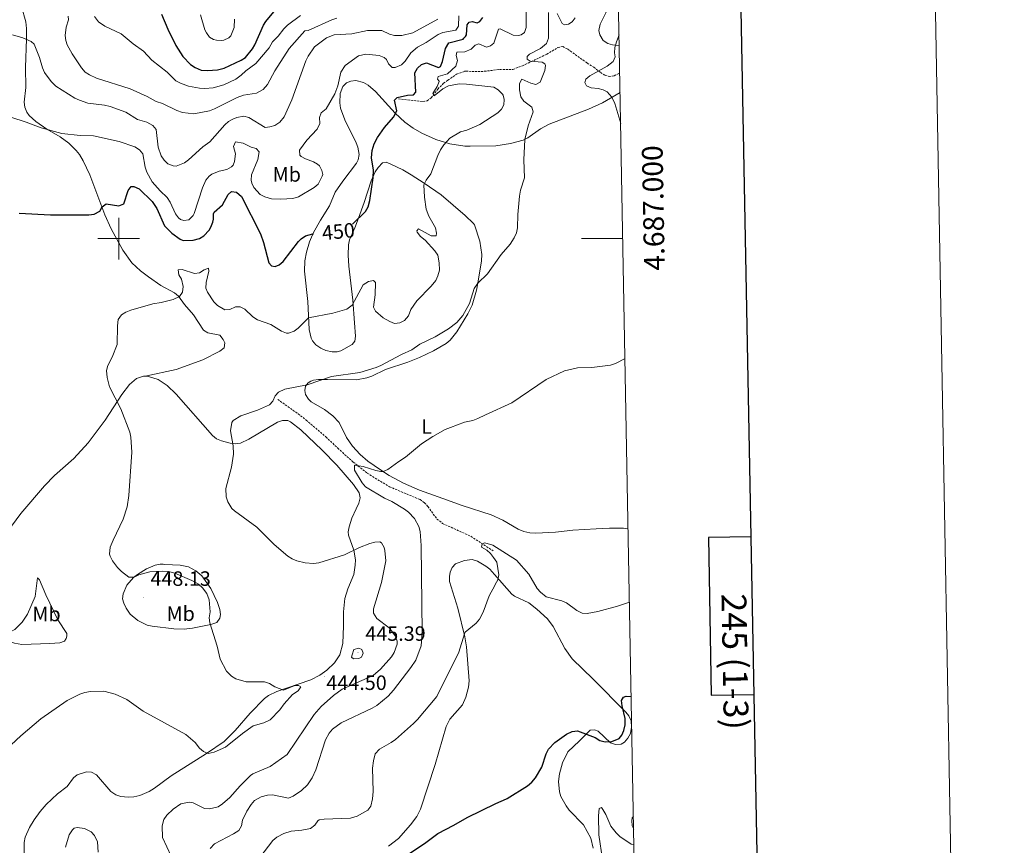
# Model space of a CAD drawing. Units: metres. Extents: x 624420 to 628928, y 4685192 to 4688242.
# Drawn here: x 628452 to 628928, y 4686707 to 4687106 of the extents above; entities that cross this region are included whole.
import ezdxf
from ezdxf.enums import TextEntityAlignment as Align

# ---------------------------------------------------------------- set-up
doc = ezdxf.new("R2010")
doc.units = ezdxf.units.M
doc.header["$MEASUREMENT"] = 0
doc.linetypes.add('TRAZOSX2', pattern=[1.5, 1, -0.5])
for name, color, linetype, lineweight in [('Carátula', 7, 'Continuous', 5), ('Level 11', 142, 'TRAZOSX2', 13), ('Level 36', 19, 'Continuous', 0), ('Level 37', 92, 'Continuous', 0), ('Level 4', 36, 'Continuous', 30), ('Level 41', 39, 'Continuous', 0), ('Level 5', 36, 'Continuous', 0), ('Level 61', 19, 'Continuous', 0), ('Level 63', 7, 'Continuous', 0), ('Level 7', 19, 'Continuous', 0)]:
    doc.layers.add(name, color=color, linetype=linetype, lineweight=lineweight)
doc.styles.add('Arial', font='ARIAL.TTF', dxfattribs={"height": 0.2})

# ---------------------------------------------------------------- blocks, each defined once
blk = doc.blocks.new('5PATER')
at = {"layer": 'Carátula', "linetype": 'Continuous', "lineweight": 5}
h = blk.add_hatch(color=250, dxfattribs=at)
edge = h.paths.add_edge_path()
edge.add_ellipse((0, 0), major_axis=(-1.33, -1.34), ratio=0.999422, start_angle=0, end_angle=360)

msp = doc.modelspace()

# ---------------------------------------------------------------- linework, layer by layer
at = {"layer": 'Level 11', "color": 142, "linetype": 'TRAZOSX2', "lineweight": 13}
for points in [[(628667.64, 4687080.89, 443.41), (628675.09, 4687080.69, 442.71), (628683.96, 4687081.71, 441.52), (628690.36, 4687081.77, 440.89), (628695.04, 4687083.48, 440.47), (628706.73, 4687089.1, 439.28), (628712.05, 4687092.31, 438.75), (628714.5, 4687092.8, 438.54), (628716.86, 4687091.56, 438.27), (628726.3, 4687084.8, 435.96), (628729.45, 4687082.85, 435.53), (628732.74, 4687080.29, 435.16), (628734.93, 4687078.88, 434.86), (628736.87, 4687078.29, 434.62), (628739.26, 4687078.72, 434.45), (628741.64, 4687079.76, 434.28), (628742.02, 4687079.95, 434.25)], [(628635.07, 4687067.56, 449.18), (628646.86, 4687066.22, 446.84), (628649.06, 4687066.6, 446.31), (628650.89, 4687068, 445.69), (628654.15, 4687072.24, 444.39), (628656.93, 4687075.08, 443.55), (628658.98, 4687076.54, 443.3), (628663.2, 4687079.41, 443.52), (628667.05, 4687080.87, 443.48), (628667.64, 4687080.89, 443.41)], [(628576.79, 4686922.35, 438.53), (628586.62, 4686915.36, 436.75), (628590.59, 4686912.38, 436.29), (628600.07, 4686904.22, 436.19), (628605.8, 4686898.82, 435.58), (628613.19, 4686892.09, 435.36), (628620.04, 4686886.7, 434.9), (628630.78, 4686880.13, 434.23), (628645.57, 4686873.93, 433.46), (628647.6, 4686872.47, 433.26), (628649.31, 4686870.59, 432.98), (628653.71, 4686864.56, 432.08), (628656.43, 4686862.4, 431.62), (628670.12, 4686856.21, 430.18), (628680.86, 4686849.15, 429.89)]]:
    msp.add_polyline3d(points, dxfattribs=at)
at = {"layer": 'Level 36', "color": 92, "linetype": 'Continuous', "lineweight": 0}
msp.add_line((628679.27, 4686840.27, 430.37), (628681.5, 4686837.8, 430.17), dxfattribs=at)
for points in [[(628741.19, 4687124.83, 435.82), (628740.61, 4687123.78, 435.82), (628736.89, 4687115.22, 436.15), (628735.22, 4687109.17, 436.47), (628732.48, 4687103.66, 436.36), (628731.88, 4687100.52, 436.36), (628732.43, 4687098.49, 436.25), (628733.93, 4687095.68, 436.15), (628736.19, 4687094.28, 435.86), (628738.56, 4687093.58, 435.41), (628741.77, 4687093.37, 434.9)], [(628512.72, 4686933.53, 443.32), (628527.78, 4686936.78, 443.05), (628540.68, 4686941.44, 443.31), (628548.91, 4686945.58, 443.23), (628550.93, 4686947.25, 443.32), (628551.19, 4686949.72, 443.48), (628550.45, 4686951.33, 443.57), (628548.81, 4686953.38, 443.56), (628543.04, 4686954.48, 443.83), (628540.97, 4686955.83, 444), (628536.07, 4686963.18, 444.59), (628531.77, 4686968.19, 445.12), (628528.84, 4686972.23, 444.69), (628526.9, 4686973.8, 444.84), (628520.32, 4686977.45, 445.32), (628514.45, 4686981.49, 445.78), (628510.51, 4686984.53, 446.1), (628506.39, 4686988.4, 446.52), (628501.95, 4686994.38, 447.26), (628496.34, 4687004.67, 448.44), (628493.36, 4687011.58, 449.26), (628485.98, 4687030.91, 451.92), (628482.81, 4687037.63, 452.92), (628481.03, 4687040.65, 453.18), (628479.5, 4687042.63, 453.32), (628475.91, 4687046.17, 453.55), (628471.71, 4687049.13, 453.83), (628465.28, 4687052.97, 454.26), (628460.03, 4687056.59, 454.84), (628456.75, 4687059.45, 455.26), (628455.59, 4687061.16, 455.45), (628454.61, 4687063.54, 455.75), (628454.27, 4687065.97, 456.08), (628455.19, 4687073.01, 456.61), (628455.03, 4687082.62, 457.98), (628455.41, 4687096.53, 459.86), (628455.44, 4687101.47, 460.82), (628455.07, 4687104.7, 461.49), (628453, 4687112.13, 462.71)], [(628669.7, 4687044.72, 443.43), (628667.2, 4687044.72, 443.75), (628659.92, 4687045.88, 445.05), (628653.25, 4687047.9, 446), (628646.45, 4687050.91, 446.93), (628642.16, 4687053.41, 447.86), (628638.2, 4687056.27, 448.87), (628633.57, 4687060.69, 450.07), (628623.99, 4687071.07, 452.23), (628620.51, 4687074.19, 452.8), (628618.28, 4687075.48, 453.16), (628614.54, 4687076.34, 453.74), (628612.12, 4687076.15, 453.99), (628610.06, 4687075.24, 454.08), (628608.21, 4687073.53, 454.03), (628606.9, 4687070.12, 453.7), (628606.8, 4687065.55, 453.35), (628607.18, 4687063.06, 453.25), (628609.21, 4687057.45, 452.66), (628614.7, 4687046.37, 451.02), (628615.49, 4687044.26, 450.78), (628616.16, 4687040.59, 450.57), (628615.66, 4687038.16, 450.69), (628614.8, 4687036.48, 450.78), (628608.2, 4687027.78, 451.38), (628604.61, 4687022.41, 451.43), (628601.86, 4687015.82, 451.38), (628597.48, 4687009, 450.65), (628594.1, 4687003.01, 450.05), (628592.22, 4686998.43, 449.42), (628590.66, 4686993.41, 448.8), (628589.82, 4686989.24, 448.38), (628589.66, 4686984.25, 447.99), (628591.39, 4686969.63, 445.72), (628591.99, 4686956.13, 444.38), (628592.9, 4686951.94, 444.03), (628593.55, 4686950.67, 443.92), (628595.16, 4686948.76, 443.65), (628597.69, 4686947.06, 443.28), (628600.03, 4686945.99, 443.05), (628603.04, 4686945.31, 442.94), (628605.53, 4686945.34, 442.98), (628607.32, 4686945.79, 443.02), (628612.7, 4686948.84, 443.18), (628613.99, 4686950.4, 443.24), (628614.43, 4686952.88, 443.36), (628613.95, 4686959.26, 443.83), (628613.06, 4686970.23, 445.23), (628611.14, 4686986.74, 447.23), (628610.84, 4686992.05, 448.04), (628610.99, 4686997, 448.59), (628611.54, 4686999.42, 448.85), (628614.1, 4687005.19, 450.05), (628615.88, 4687009.85, 450.42), (628618.62, 4687017.43, 450.44), (628621.93, 4687027.88, 449.95), (628623.92, 4687032.33, 449.53), (628625.32, 4687034.42, 449.23), (628627.47, 4687036.69, 448.77), (628629.11, 4687036.92, 448.3), (628631.37, 4687036.01, 447.78), (628637.27, 4687033.26, 446.63), (628641.32, 4687030.86, 445.94), (628647.47, 4687026.8, 445.04), (628655.74, 4687021.22, 443.32), (628667.34, 4687011.13, 441.92), (628671.31, 4687007.37, 441.4), (628671.88, 4687006.62, 441.32)], [(628669.7, 4687044.72, 443.43), (628682.13, 4687044.88, 441.74), (628689.26, 4687045.95, 440.93), (628695.37, 4687047.63, 440.21), (628697.63, 4687048.7, 439.96), (628703.8, 4687053, 439.33), (628707.85, 4687055.29, 438.93), (628726.89, 4687062.58, 436.93), (628733.71, 4687065.6, 436.18), (628742.19, 4687070.66, 435.04)], [(628671.88, 4687006.62, 441.32), (628674.48, 4686998.81, 441), (628675.43, 4686992.41, 440.56), (628675.29, 4686989.29, 440.46), (628673.48, 4686978.56, 440.23)], [(628673.48, 4686978.56, 440.23), (628672.87, 4686975.1, 440.15), (628670.7, 4686967.93, 439.76), (628668.57, 4686963.63, 439.49), (628663.32, 4686955.02, 439.07), (628660.14, 4686950.94, 439), (628658.22, 4686949.32, 438.97), (628652.12, 4686945.84, 438.98), (628645.34, 4686942.66, 439.09), (628639.72, 4686940.4, 439.12), (628628.94, 4686936.74, 438.99), (628622.25, 4686933.57, 438.95), (628619.84, 4686932.76, 438.94), (628614.93, 4686931.82, 438.97), (628600.81, 4686931.98, 439.38), (628596.52, 4686931.91, 439.85), (628594.05, 4686931.56, 439.94), (628592.85, 4686931.23, 439.98), (628591.43, 4686930.38, 440.02), (628590.23, 4686928.74, 440.11), (628589.86, 4686926.69, 439.68), (628590.3, 4686924.65, 439.59), (628591.66, 4686922.51, 439.42), (628593.02, 4686921.22, 439.25), (628599.42, 4686917.44, 438.27), (628603.37, 4686914.4, 437.82), (628606.47, 4686911.22, 437.49), (628610.07, 4686903.92, 437.02), (628612.91, 4686899.82, 436.64), (628616.55, 4686895.65, 436.21), (628620.38, 4686892.45, 435.83), (628626.49, 4686888.26, 435.27), (628630.71, 4686885.62, 434.92), (628637.53, 4686881.95, 434.5), (628645.25, 4686878.55, 434.11), (628656.56, 4686874.44, 433.51), (628665.97, 4686871.13, 432.64), (628679.86, 4686866.59, 432.32)], [(628448.19, 4686861.15, 448.28), (628452.73, 4686867.28, 448.17), (628464.13, 4686880.55, 447.95), (628468.97, 4686885.54, 447.86), (628478.39, 4686893.75, 447.58), (628485.21, 4686901.34, 447.29), (628493.49, 4686912.24, 446.61), (628501.59, 4686924.69, 444.49), (628505.26, 4686929.6, 444.1), (628508.54, 4686932.46, 443.81), (628511.94, 4686933.61, 443.48), (628512.72, 4686933.53, 443.32)], [(628512.72, 4686933.53, 443.32), (628514.38, 4686933.35, 442.97), (628519.13, 4686931.89, 442.75), (628523.38, 4686929.1, 442.67), (628527.83, 4686924.88, 442.54), (628545.34, 4686904.93, 441.42), (628547.29, 4686903.35, 441.18), (628549.58, 4686902.26, 440.85), (628553.78, 4686901.19, 440.22), (628556.27, 4686900.93, 439.83), (628558.79, 4686901.18, 439.4), (628562.88, 4686903.2, 438.87), (628576.71, 4686911.39, 438.55), (628579.15, 4686912.2, 438.42), (628581.66, 4686912.13, 438.22), (628583.05, 4686911.49, 438.04), (628588.04, 4686907.66, 437.71), (628598.34, 4686897.82, 436.68), (628605.3, 4686890.58, 436.16), (628613.35, 4686881.22, 435.85), (628616.13, 4686877.29, 435.98), (628616.59, 4686874.84, 436.09), (628615.94, 4686872.28, 436.29), (628614.62, 4686869.5, 436.97), (628612.65, 4686864.97, 437.48), (628611.29, 4686860.86, 438.34), (628610.82, 4686858.43, 438.96), (628610.95, 4686856.76, 439.32), (628613.64, 4686849.52, 439.91), (628614.39, 4686844.92, 440.26), (628614.26, 4686842.3, 440.4), (628613.52, 4686837.79, 440.87), (628610.61, 4686830.89, 441.4), (628609.24, 4686826.1, 441.88), (628608.63, 4686819.66, 442.38), (628608.61, 4686812.89, 442.8)], [(628679.86, 4686866.59, 432.32), (628685.5, 4686864.05, 432.37), (628693, 4686859.6, 432.27), (628695.74, 4686858.52, 432.21), (628698.59, 4686857.96, 432.21), (628701.52, 4686857.74, 432.27), (628710.98, 4686858.13, 432.32), (628719.39, 4686859.12, 432.59), (628730.62, 4686859.76, 432.59), (628737.02, 4686860.15, 433.39), (628743.76, 4686860.21, 433.12), (628746.06, 4686859.88, 432.9)], [(628630.36, 4686706.48, 425.24), (628635.21, 4686710.19, 425.36), (628640.96, 4686716.76, 425.49), (628643.99, 4686720.8, 425.45), (628645.72, 4686724.32, 425.57), (628652.92, 4686745.9, 427.19), (628658.13, 4686764.38, 428.22), (628659.91, 4686767.9, 428.14), (628666.13, 4686774.75, 427.92), (628667.71, 4686778.45, 428.18), (628669, 4686783.35, 428.35), (628669.21, 4686786.45, 428.48), (628667.91, 4686802.78, 429.64), (628667.17, 4686807.71, 430.07), (628663.72, 4686821.52, 431.4), (628659.82, 4686834.34, 432.25), (628659.7, 4686836.82, 432.31), (628660.15, 4686838.84, 432.3), (628661.14, 4686841.18, 432.23), (628662.74, 4686842.97, 432.04), (628666.94, 4686844.58, 431.45), (628670.73, 4686845.06, 431.1), (628673.35, 4686844.17, 430.84), (628677.36, 4686841.86, 430.47), (628679.27, 4686840.27, 430.37)], [(628522.25, 4686842.52, 443.96), (628529.74, 4686842.25, 443.83), (628533.72, 4686841.48, 443.7), (628537.25, 4686839.54, 443.59), (628540.13, 4686837.09, 443.61), (628544.53, 4686831.05, 443.68), (628547.76, 4686824.18, 443.83), (628548.78, 4686820.88, 444.04), (628549.16, 4686818.4, 444.31), (628548.85, 4686816.59, 444.51), (628547.33, 4686814.58, 444.72), (628544.5, 4686813.54, 445.21), (628535.65, 4686811.84, 446.47), (628531.56, 4686811.4, 446.87), (628526.57, 4686811.5, 447.17), (628516.21, 4686812.77, 446.92), (628513.79, 4686813.33, 446.84), (628509.29, 4686815.52, 446.73), (628505.55, 4686818.67, 446.45), (628503.59, 4686821.56, 446.1), (628502.43, 4686823.87, 446), (628501.88, 4686826.03, 445.89), (628502.13, 4686828.47, 445.72), (628503.99, 4686832.57, 445.41), (628507.21, 4686836.24, 445.06), (628509.12, 4686837.8, 444.87), (628513.45, 4686840.53, 444.56), (628517.55, 4686842.24, 444.39), (628520.03, 4686842.72, 444.21), (628521.43, 4686842.71, 444.09), (628522.25, 4686842.52, 443.96)], [(628460.82, 4686836.18, 447.09), (628461.82, 4686835.15, 446.93), (628464.84, 4686827.86, 446.44), (628470.66, 4686815.88, 445.91), (628474.97, 4686809.22, 445.84), (628474.99, 4686808, 445.84), (628474.6, 4686806.76, 445.84), (628473.8, 4686805.52, 445.84), (628471.57, 4686804.67, 446.02), (628466.67, 4686804.38, 446.06), (628453.18, 4686803.95, 447.09), (628449.7, 4686804.51, 447.39), (628444.64, 4686806.56, 447.87), (628443.93, 4686807.27, 447.99), (628444.93, 4686808.58, 448.01), (628449.79, 4686811.25, 447.82), (628453.31, 4686814.76, 447.86), (628455.92, 4686818.59, 447.84), (628459.67, 4686827.1, 447.61), (628460.82, 4686836.18, 447.09)], [(628729.15, 4686705.53, 421.27), (628728, 4686710.42, 421.46), (628724.44, 4686716.86, 421.75), (628717.53, 4686723.97, 422.66), (628716.05, 4686725.97, 422.82), (628713.62, 4686730.54, 423.33), (628712.87, 4686732.79, 423.68), (628712.45, 4686737.78, 424.01), (628712.92, 4686741.46, 424.11), (628714.32, 4686746.82, 424.11), (628716.98, 4686752.08, 424.21), (628722.59, 4686757.48, 424.59), (628727.75, 4686762.49, 425.34), (628729.74, 4686762.77, 425.45), (628731.54, 4686762.01, 425.61), (628737.61, 4686756.4, 425.12), (628740.01, 4686755.62, 424.86), (628742.67, 4686755.75, 424.8), (628744.37, 4686756.75, 424.59), (628745.96, 4686758.68, 424.59), (628747.26, 4686761, 424.59), (628747.74, 4686764.07, 424.73), (628747.47, 4686767.07, 424.8), (628746.46, 4686769.4, 424.99), (628745, 4686771.31, 425.18), (628729.11, 4686787.13, 427), (628718.99, 4686797.04, 427.75), (628715.51, 4686802.07, 428.11), (628709.89, 4686812.63, 428.87), (628707.06, 4686816.37, 429.07), (628702.02, 4686820.98, 429.04), (628698.09, 4686824.06, 429.14), (628691.23, 4686827.27, 428.9), (628689.93, 4686828.26, 428.98), (628681.5, 4686837.8, 430.17)], [(628608.61, 4686812.89, 442.8), (628608.29, 4686804.49, 443.85), (628606.73, 4686798.87, 444.11), (628604.21, 4686795.03, 444.26), (628600.58, 4686791.52, 444.31), (628597.15, 4686789.19, 444.35), (628592.72, 4686786.82, 444.47), (628581.11, 4686782.78, 445.29), (628576.37, 4686781.22, 445.28), (628572.37, 4686779.37, 445.25), (628570.36, 4686777.85, 445.32), (628563.43, 4686770.8, 445.47), (628556.3, 4686762.33, 445.12), (628550.87, 4686757.14, 445.14), (628542.43, 4686751.27, 444.86), (628525.39, 4686740.56, 444.52), (628517.37, 4686734.6, 444.02), (628514.77, 4686732.98, 443.97), (628510.17, 4686731, 443.93), (628507.33, 4686730.37, 443.84), (628504.5, 4686730.19, 443.75), (628501.02, 4686730.54, 443.62), (628498.64, 4686731.38, 443.55), (628496.28, 4686732.91, 443.53), (628489.2, 4686740.97, 443.66), (628486.79, 4686742.2, 443.66), (628484.37, 4686742.35, 443.62), (628479.99, 4686741.02, 443.45), (628478.09, 4686739.52, 443.4), (628475.13, 4686735.3, 443.37), (628470.44, 4686731.72, 443.26), (628464.99, 4686726.59, 443.05), (628462.06, 4686723.31, 443.03), (628459.15, 4686719.29, 443.13), (628456.91, 4686715.49, 443.19), (628454.86, 4686710.86, 443.19), (628454.37, 4686708.29, 443.19), (628454.29, 4686701.14, 443.19)]]:
    msp.add_polyline3d(points, dxfattribs=at)
at = {"layer": 'Level 4', "color": 36, "linetype": 'Continuous', "lineweight": 30}
for points in [[(628520.68, 4687108.42, 475.01), (628523.75, 4687101.22, 475.01), (628527.64, 4687093.25, 475.01), (628531.05, 4687087.94, 475.01), (628534.63, 4687084.13, 475.01), (628536.98, 4687082.62, 475.01), (628539.8, 4687081.46, 475.01), (628542.88, 4687081.21, 475.01), (628547.79, 4687081.57, 475.01), (628550.93, 4687082.38, 475.01), (628559.17, 4687086.17, 475.01), (628561.24, 4687087.58, 475.01), (628564.6, 4687091.66, 475.01), (628565.79, 4687093.67, 475.01), (628569.94, 4687103.07, 475.01), (628571.07, 4687104.91, 475.01), (628574.97, 4687109.65, 475.01)], [(628666.73, 4687096.84, 450.01), (628667.57, 4687097.62, 450.01), (628668.06, 4687098.53, 450.01), (628668.25, 4687103.23, 450.01), (628669.31, 4687104.63, 450.01), (628670.7, 4687104.83, 450.01), (628673.14, 4687104.29, 450.01), (628674.36, 4687104.92, 450.01), (628675.88, 4687106.78, 450.01)], [(628612.92, 4687007.06, 450.01), (628619.25, 4687013.19, 450.01), (628620.49, 4687015.36, 450.01), (628621.32, 4687018.43, 450.01), (628622.94, 4687029.44, 450.01), (628622.99, 4687033.08, 450.01), (628622.05, 4687039.09, 450.01), (628622.49, 4687042.59, 450.01), (628623.36, 4687045.78, 450.01), (628624.98, 4687048.87, 450.01), (628628.32, 4687053.75, 450.01), (628632.67, 4687058.66, 450.01), (628634.32, 4687061.69, 450.01), (628633.25, 4687066.91, 450.01), (628634.51, 4687068.22, 450.01), (628639.42, 4687069.26, 450.01), (628642.31, 4687069.53, 450.01), (628643.47, 4687070.83, 450.01), (628643, 4687080.04, 450.01), (628644.24, 4687082.42, 450.01), (628646.25, 4687084.17, 450.01), (628648.7, 4687084.95, 450.01), (628654.53, 4687082.7, 450.01), (628655.48, 4687083.25, 450.01), (628656.39, 4687085.59, 450.01), (628657.77, 4687091.88, 450.01), (628659.47, 4687094.62, 450.01), (628666.3, 4687096.4, 450.01), (628666.73, 4687096.84, 450.01)], [(628467.11, 4687011.52, 450.01), (628485.51, 4687011.59, 450.01), (628488.07, 4687011.85, 450.01), (628490.84, 4687013.29, 450.01), (628491.98, 4687015.35, 450.01), (628493.99, 4687016.88, 450.01), (628500.12, 4687015.8, 450.01), (628502.53, 4687016.79, 450.01), (628504.5, 4687023.27, 450.01), (628506.06, 4687025.22, 450.01), (628507.36, 4687025.25, 450.01), (628509.95, 4687024.01, 450.01), (628516.16, 4687017.88, 450.01), (628518.47, 4687014.5, 450.01), (628522.15, 4687006.2, 450.01), (628525.63, 4687002.62, 450.01), (628529.7, 4686999.69, 450.01), (628531.06, 4686999.17, 450.01), (628535.91, 4686999.2, 450.01), (628538.97, 4687000.05, 450.01), (628541.05, 4687001.43, 450.01), (628543.62, 4687004.11, 450.01), (628544.56, 4687005.61, 450.01), (628545.42, 4687007.97, 450.01), (628545.78, 4687009.38, 450.01), (628545.76, 4687012.01, 450.01), (628546.15, 4687012.82, 450.01), (628550.17, 4687016.32, 450.01), (628552.87, 4687021.4, 450.01), (628554.56, 4687022.82, 450.01), (628556.82, 4687022.54, 450.01), (628559.32, 4687020.44, 450.01), (628568.53, 4687002.32, 450.01), (628569.98, 4686998.19, 450.01), (628572.5, 4686988.4, 450.01), (628573.81, 4686986.92, 450.01), (628575.53, 4686986.52, 450.01), (628577.56, 4686987.41, 450.01), (628579.46, 4686989.04, 450.01), (628586.9, 4686998.59, 450.01), (628588.17, 4686999.91, 450.01), (628590.26, 4687001.31, 450.01), (628593.69, 4687002.27, 450.01), (628594.11, 4687002.31, 450.01)], [(628451.88, 4687012.25, 450.01), (628467.11, 4687011.52, 450.01)], [(628687.67, 4686729.52, 425.01), (628697.52, 4686735.62, 425.01), (628699.57, 4686737.44, 425.01), (628701.39, 4686739.57, 425.01), (628704.31, 4686744.69, 425.01), (628706.44, 4686751.16, 425.01), (628707.61, 4686753.37, 425.01), (628710.57, 4686756.53, 425.01), (628716.28, 4686760.56, 425.01), (628719.09, 4686761.88, 425.01), (628721.61, 4686762.27, 425.01), (628730.18, 4686758.99, 425.01), (628732.44, 4686757.58, 425.01), (628734.88, 4686756.93, 425.01), (628738.2, 4686757.13, 425.01), (628741.65, 4686758.5, 425.01), (628742.94, 4686760.15, 425.01), (628744.04, 4686762.38, 425.01), (628744.67, 4686765.13, 425.01), (628744.66, 4686768.12, 425.01), (628743.16, 4686774.36, 425.01), (628742.9, 4686776.85, 425.01), (628743.76, 4686778.46, 425.01), (628745.11, 4686779.02, 425.01), (628747.55, 4686778.81, 425.01)], [(628640.09, 4686702.81, 425.01), (628647.72, 4686707.86, 425.01), (628654.06, 4686712.6, 425.01), (628661.9, 4686716.65, 425.01), (628668.38, 4686720.43, 425.01), (628682.23, 4686727.2, 425.01), (628687.34, 4686729.32, 425.01), (628687.67, 4686729.52, 425.01)]]:
    msp.add_polyline3d(points, dxfattribs=at)
at = {"layer": 'Level 5', "color": 36, "linetype": 'Continuous', "lineweight": 0}
for points in [[(628667.11, 4687090.19, 445.01), (628670.22, 4687091.61, 445.01), (628672.14, 4687093.52, 445.01), (628673.88, 4687094.05, 445.01), (628677.68, 4687092.55, 445.01), (628679.57, 4687093.09, 445.01), (628681.22, 4687094.43, 445.01), (628683.41, 4687101.19, 445.01), (628684.19, 4687101.38, 445.01), (628690.57, 4687098.26, 445.01), (628693.06, 4687098.16, 445.01), (628694.46, 4687098.5, 445.01), (628696.07, 4687099.63, 445.01), (628696.78, 4687102.07, 445.01), (628696.73, 4687111.53, 445.01)], [(628448.74, 4687098.41, 460.01), (628453.77, 4687096.95, 460.01), (628457.71, 4687095.26, 460.01), (628459.1, 4687093.97, 460.01), (628461.67, 4687087.59, 460.01), (628463.15, 4687082.57, 460.01), (628464.23, 4687080.32, 460.01), (628467.36, 4687075.95, 460.01), (628469.67, 4687073.61, 460.01), (628478.82, 4687067.94, 460.01), (628481.12, 4687066.94, 460.01), (628485.09, 4687065.47, 460.01), (628493.15, 4687064.49, 460.01), (628495.88, 4687063.79, 460.01), (628503.38, 4687061.06, 460.01), (628509.12, 4687057.51, 460.01), (628513.54, 4687056.3, 460.01), (628516.56, 4687054.74, 460.01), (628518.14, 4687052.75, 460.01), (628519.1, 4687044.28, 460.01), (628520.56, 4687040.02, 460.01), (628521.99, 4687037.9, 460.01), (628523.81, 4687036.2, 460.01), (628526.37, 4687035.17, 460.01), (628527.72, 4687035.1, 460.01), (628531.72, 4687036.67, 460.01), (628533.75, 4687038.07, 460.01), (628540.64, 4687044.32, 460.01), (628544.03, 4687046.84, 460.01), (628551.21, 4687055.07, 460.01), (628552.98, 4687056.53, 460.01), (628555.15, 4687057.75, 460.01), (628557.12, 4687058.53, 460.01), (628560.44, 4687059.23, 460.01), (628562.82, 4687058.51, 460.01), (628570.71, 4687053.72, 460.01), (628572.96, 4687053.97, 460.01), (628575.34, 4687054.7, 460.01), (628577.8, 4687056.28, 460.01), (628579.95, 4687058.91, 460.01), (628583.67, 4687067.12, 460.01), (628590.43, 4687085.87, 460.01), (628591.57, 4687088.15, 460.01), (628594.6, 4687092.7, 460.01), (628600.37, 4687097.06, 460.01), (628604.11, 4687098.48, 460.01), (628612.61, 4687099.01, 460.01), (628620.19, 4687100.63, 460.01), (628627.16, 4687100.54, 460.01), (628630.84, 4687098.78, 460.01), (628633.26, 4687098.07, 460.01), (628636.75, 4687098.21, 460.01), (628642.07, 4687099.5, 460.01), (628654.07, 4687106.03, 460.01)], [(628475.67, 4687107.52, 465.01), (628475.7, 4687105.7, 465.01), (628474.69, 4687102.15, 465.01), (628474.22, 4687098.17, 465.01), (628474.43, 4687095.7, 465.01), (628475.05, 4687093.69, 465.01), (628477.48, 4687089.32, 465.01), (628482.07, 4687082.5, 465.01), (628483.84, 4687080.44, 465.01), (628485.94, 4687079.07, 465.01), (628489.25, 4687077.52, 465.01), (628505.48, 4687072.46, 465.01), (628513.73, 4687068.72, 465.01), (628518.06, 4687066.32, 465.01), (628521.18, 4687065.3, 465.01), (628528.1, 4687061.88, 465.01), (628530.79, 4687060.96, 465.01), (628536.31, 4687060.36, 465.01), (628543.86, 4687061.82, 465.01), (628546.19, 4687062.72, 465.01), (628557.25, 4687068.27, 465.01), (628560.34, 4687069.38, 465.01), (628566.52, 4687070.3, 465.01), (628569.84, 4687072.01, 465.01), (628571.81, 4687074.43, 465.01), (628575.37, 4687081, 465.01), (628582.26, 4687091.94, 465.01), (628589.94, 4687100.43, 465.01), (628591.55, 4687100.57, 465.01), (628603, 4687105.78, 465.01), (628605.43, 4687106.51, 465.01)], [(628488.34, 4687107.34, 470.01), (628490.32, 4687104.71, 470.01), (628493.35, 4687102.67, 470.01), (628501.18, 4687098.93, 470.01), (628506.94, 4687094.09, 470.01), (628511.93, 4687090.53, 470.01), (628515.97, 4687086.21, 470.01), (628523.46, 4687080.44, 470.01), (628527.6, 4687076.32, 470.01), (628529.77, 4687075.08, 470.01), (628533.76, 4687073.75, 470.01), (628539.03, 4687072.67, 470.01), (628541.63, 4687072.58, 470.01), (628545.67, 4687072.88, 470.01), (628550.7, 4687074.28, 470.01), (628556.6, 4687077.11, 470.01), (628559.18, 4687078.94, 470.01), (628561.39, 4687081.07, 470.01), (628566.16, 4687084.69, 470.01), (628572.68, 4687092.19, 470.01), (628574.34, 4687095.11, 470.01), (628577.07, 4687097.84, 470.01), (628579.7, 4687101.42, 470.01), (628581.49, 4687103.16, 470.01), (628587.74, 4687107.88, 470.01)], [(628556.01, 4687106.01, 480.01), (628555.7, 4687101.97, 480.01), (628554.14, 4687098.03, 480.01), (628553.13, 4687096.99, 480.01), (628550.81, 4687095.91, 480.01), (628549.72, 4687095.75, 480.01), (628547.23, 4687095.83, 480.01), (628545.75, 4687096.22, 480.01), (628543.91, 4687097.37, 480.01), (628542.34, 4687099.37, 480.01), (628541.6, 4687100.87, 480.01), (628539.44, 4687108.1, 480.01)], [(628594.46, 4687024.65, 455.01), (628596.27, 4687026.33, 455.01), (628598.35, 4687030.12, 455.01), (628598.53, 4687031.04, 455.01), (628598.18, 4687032.96, 455.01), (628596.91, 4687035.13, 455.01), (628595.99, 4687036.04, 455.01), (628594.15, 4687037.08, 455.01), (628590.26, 4687038.51, 455.01), (628588.11, 4687039.76, 455.01), (628587.55, 4687040.29, 455.01), (628587.36, 4687042.8, 455.01), (628590.86, 4687047.63, 455.01), (628595.92, 4687052.97, 455.01), (628597.16, 4687055.67, 455.01), (628597, 4687058.46, 455.01), (628597.78, 4687060.82, 455.01), (628600.26, 4687062.69, 455.01), (628604.31, 4687069.94, 455.01), (628605.86, 4687073.82, 455.01), (628607.36, 4687080.4, 455.01), (628609.34, 4687083.61, 455.01), (628615.9, 4687088.35, 455.01), (628619.43, 4687089.16, 455.01), (628625.87, 4687088.52, 455.01), (628628.16, 4687087.53, 455.01), (628629.32, 4687086.54, 455.01), (628630.32, 4687084.42, 455.01), (628632.07, 4687082.62, 455.01), (628633.47, 4687082.75, 455.01), (628636.66, 4687083.99, 455.01), (628638.39, 4687085.81, 455.01), (628641.07, 4687089.74, 455.01), (628644.24, 4687092.58, 455.01), (628648.49, 4687094.79, 455.01), (628654.32, 4687098.63, 455.01), (628656.61, 4687099.65, 455.01), (628662.86, 4687100.72, 455.01), (628664.11, 4687102.67, 455.01), (628664.35, 4687107.71, 455.01)], [(628673.48, 4686978.56, 440.01), (628678.05, 4686983.07, 440.01), (628684.75, 4686992.41, 440.01), (628689.11, 4686997.34, 440.01), (628691.06, 4687000.43, 440.01), (628692.15, 4687002.82, 440.01), (628692.59, 4687005.29, 440.01), (628692.75, 4687011.72, 440.01), (628693.6, 4687020.57, 440.01), (628694.06, 4687023.45, 440.01), (628695.97, 4687029.38, 440.01), (628695.64, 4687038.06, 440.01), (628696.13, 4687047.94, 440.01), (628697.77, 4687054.43, 440.01), (628700.24, 4687061.35, 440.01), (628699.56, 4687063.5, 440.01), (628695.71, 4687066.45, 440.01), (628694.25, 4687068.5, 440.01), (628693.66, 4687071.83, 440.01), (628693.61, 4687074.98, 440.01), (628694.75, 4687077.12, 440.01), (628698.99, 4687075.13, 440.01), (628701.44, 4687074.53, 440.01), (628703.56, 4687075.68, 440.01), (628705.84, 4687081.22, 440.01), (628706.15, 4687083.73, 440.01), (628705.88, 4687084.42, 440.01), (628704.53, 4687085.34, 440.01), (628698.7, 4687085.68, 440.01), (628697.3, 4687086.67, 440.01), (628697.23, 4687088, 440.01), (628698.41, 4687089.12, 440.01), (628703.67, 4687091.81, 440.01), (628706.57, 4687094.28, 440.01), (628707.54, 4687096.83, 440.01), (628707.56, 4687109.23, 440.01)], [(628711.78, 4687108.75, 440.01), (628714.11, 4687104.01, 440.01), (628715.39, 4687103.37, 440.01), (628717.19, 4687103.63, 440.01), (628718.96, 4687104.74, 440.01), (628720.48, 4687106.73, 440.01)], [(628742.46, 4687055.64, 435.01), (628739.59, 4687065.29, 435.01), (628738.18, 4687068.31, 435.01), (628735.93, 4687071.01, 435.01), (628733.98, 4687071.96, 435.01), (628731.55, 4687072.59, 435.01), (628728.18, 4687072.93, 435.01), (628725.87, 4687073.76, 435.01), (628725.15, 4687075.48, 435.01), (628725.7, 4687077, 435.01), (628727.57, 4687078.67, 435.01), (628735.87, 4687083.28, 435.01), (628738.77, 4687085.58, 435.01), (628739.81, 4687087.86, 435.01), (628739.48, 4687089.78, 435.01), (628739.56, 4687092.28, 435.01), (628740.37, 4687095.03, 435.01), (628741.67, 4687098.54, 435.01)], [(628667.99, 4687074.64, 445.01), (628664.38, 4687074.84, 445.01), (628659.3, 4687073.82, 445.01), (628656.59, 4687072.41, 445.01), (628652.32, 4687069, 445.01), (628651.76, 4687070.18, 445.01), (628653.79, 4687073.49, 445.01), (628654.71, 4687075.85, 445.01), (628654.77, 4687076.13, 445.01), (628653.95, 4687077.02, 445.01), (628654.3, 4687078.26, 445.01), (628658.84, 4687079.57, 445.01), (628662.77, 4687083.31, 445.01), (628663.66, 4687086.13, 445.01), (628662.92, 4687088.48, 445.01), (628663.32, 4687090.15, 445.01), (628667.11, 4687090.19, 445.01)], [(628667.99, 4687074.64, 445.01), (628681.21, 4687073.22, 445.01), (628683.28, 4687071.84, 445.01), (628685.36, 4687069.83, 445.01), (628685.74, 4687069.27, 445.01), (628686.23, 4687067.3, 445.01), (628686.07, 4687064.63, 445.01), (628684.95, 4687062.51, 445.01), (628683.09, 4687060.85, 445.01), (628674.44, 4687055.17, 445.01), (628669.23, 4687052.87, 445.01)], [(628447.91, 4687058.63, 455.01), (628455.24, 4687056.3, 455.01), (628462.57, 4687053.53, 455.01), (628472.57, 4687050.8, 455.01), (628481.39, 4687049.77, 455.01), (628487.82, 4687049.66, 455.01), (628500.15, 4687047, 455.01), (628507.85, 4687044.42, 455.01), (628510.12, 4687042.96, 455.01), (628511.66, 4687040.91, 455.01), (628512.84, 4687034.54, 455.01), (628513.6, 4687032.16, 455.01), (628516.12, 4687027.49, 455.01), (628519.99, 4687023.08, 455.01), (628523.48, 4687019.82, 455.01), (628524.82, 4687017.71, 455.01), (628527.47, 4687012.06, 455.01), (628528.82, 4687010.03, 455.01), (628529.77, 4687009.2, 455.01), (628531.38, 4687008.7, 455.01), (628533.84, 4687009.03, 455.01), (628536.01, 4687011.13, 455.01), (628536.47, 4687012.1, 455.01), (628540.44, 4687024.6, 455.01), (628542.09, 4687028.27, 455.01), (628543.7, 4687030.2, 455.01), (628544.94, 4687031.11, 455.01), (628548.45, 4687032.56, 455.01), (628552.3, 4687033.38, 455.01), (628554.43, 4687034.65, 455.01), (628555.26, 4687035.57, 455.01), (628555.98, 4687037.3, 455.01), (628556.35, 4687041.05, 455.01), (628555.44, 4687044.47, 455.01), (628556.47, 4687046.84, 455.01), (628560.16, 4687046.08, 455.01), (628564.02, 4687044.18, 455.01), (628566.41, 4687043.5, 455.01), (628567.91, 4687042, 455.01), (628567.14, 4687038.2, 455.01), (628564.13, 4687030.79, 455.01), (628563.96, 4687028.3, 455.01), (628564.31, 4687026.82, 455.01), (628565.31, 4687024.7, 455.01), (628568.36, 4687021.32, 455.01), (628570.57, 4687020.13, 455.01), (628573.86, 4687019.27, 455.01), (628578.37, 4687019.13, 455.01), (628584.15, 4687019.44, 455.01), (628586.82, 4687020.13, 455.01), (628594.46, 4687024.65, 455.01)], [(628647.41, 4687026, 445.01), (628648.51, 4687028.24, 445.01), (628650.8, 4687031.37, 445.01), (628654.1, 4687040.1, 445.01), (628655.48, 4687042.87, 445.01), (628657.11, 4687045.29, 445.01), (628660, 4687048.51, 445.01), (628665.11, 4687051.58, 445.01), (628668.13, 4687052.45, 445.01), (628669.23, 4687052.87, 445.01)], [(628515.11, 4686839.06, 445.01), (628509.77, 4686837.63, 445.01), (628507.43, 4686836.46, 445.01), (628504.92, 4686836.53, 445.01), (628501.31, 4686839.17, 445.01), (628499.46, 4686841.13, 445.01), (628497.07, 4686844.33, 445.01), (628495.9, 4686846.57, 445.01), (628495.62, 4686847.52, 445.01), (628495.94, 4686850.9, 445.01), (628497.27, 4686854.35, 445.01), (628502.14, 4686864.56, 445.01), (628504.07, 4686870.38, 445.01), (628504.89, 4686875.88, 445.01), (628506.31, 4686896.86, 445.01), (628505.87, 4686904.07, 445.01), (628505.35, 4686906.52, 445.01), (628501.09, 4686917.87, 445.01), (628495.61, 4686928.36, 445.01), (628494.35, 4686932.87, 445.01), (628494.14, 4686936.24, 445.01), (628494.69, 4686938.67, 445.01), (628496.81, 4686942.77, 445.01), (628499.18, 4686948.81, 445.01), (628499.45, 4686957.93, 445.01), (628499.82, 4686960.88, 445.01), (628501.35, 4686963.16, 445.01), (628503.42, 4686964.56, 445.01), (628505.79, 4686965.52, 445.01), (628516.48, 4686968.5, 445.01), (628520.44, 4686969.11, 445.01), (628526.31, 4686970.6, 445.01), (628529.39, 4686972.04, 445.01), (628530.78, 4686974.13, 445.01), (628531.13, 4686976.95, 445.01), (628530.32, 4686980.42, 445.01), (628529, 4686982.59, 445.01), (628528.74, 4686984.95, 445.01), (628530.67, 4686985.09, 445.01), (628536.55, 4686983.1, 445.01), (628539.02, 4686983.45, 445.01), (628541.23, 4686984.94, 445.01), (628543.31, 4686985.78, 445.01), (628543.6, 4686984.34, 445.01), (628542.24, 4686978.9, 445.01), (628542.02, 4686976.01, 445.01), (628542.86, 4686974.2, 445.01), (628545.94, 4686969.53, 445.01), (628547.65, 4686967.73, 445.01), (628551.26, 4686965.6, 445.01), (628553.61, 4686965.8, 445.01), (628556.38, 4686967.08, 445.01), (628558.73, 4686967.07, 445.01), (628560.93, 4686965.87, 445.01), (628564.77, 4686962.25, 445.01), (628567.07, 4686960.85, 445.01), (628573.46, 4686958.47, 445.01), (628578.71, 4686955.24, 445.01), (628581.09, 4686954.35, 445.01), (628581.94, 4686954.27, 445.01), (628584.71, 4686955.28, 445.01), (628586.71, 4686956.81, 445.01), (628591.64, 4686961.78, 445.01), (628603.47, 4686963.93, 445.01), (628610.15, 4686966, 445.01), (628612.69, 4686967.92, 445.01), (628618.04, 4686977.76, 445.01), (628620.59, 4686979.3, 445.01), (628623.07, 4686979.71, 445.01), (628624.07, 4686978.83, 445.01), (628623.91, 4686972.82, 445.01), (628623.1, 4686966.91, 445.01), (628623.99, 4686965.05, 445.01), (628627.8, 4686961.79, 445.01), (628630.88, 4686959.91, 445.01), (628633.25, 4686959.07, 445.01), (628635.82, 4686959.35, 445.01), (628638.01, 4686960.54, 445.01), (628639.94, 4686962.7, 445.01), (628641.1, 4686965.84, 445.01), (628644.07, 4686969.96, 445.01), (628650.85, 4686976.97, 445.01), (628653.11, 4686979.79, 445.01), (628654.17, 4686982.06, 445.01), (628654.93, 4686984.71, 445.01), (628654.82, 4686988.37, 445.01), (628654.09, 4686992.03, 445.01), (628652.71, 4686994.12, 445.01), (628648.07, 4686999.27, 445.01), (628645.84, 4687001.11, 445.01), (628644.13, 4687003.15, 445.01), (628643.97, 4687003.76, 445.01), (628644.82, 4687004.74, 445.01), (628650.98, 4687001.36, 445.01), (628653.39, 4687001.34, 445.01), (628653.48, 4687002.58, 445.01), (628653.01, 4687005.3, 445.01), (628649.86, 4687010.93, 445.01), (628648.57, 4687014.23, 445.01), (628647.62, 4687020.09, 445.01), (628647.41, 4687026, 445.01)], [(628645.52, 4686948.97, 440.01), (628652.86, 4686952.63, 440.01), (628659.22, 4686956.49, 440.01), (628663.25, 4686959.56, 440.01), (628666.19, 4686962.82, 440.01), (628669.5, 4686968.63, 440.01), (628671.74, 4686975.96, 440.01), (628673.48, 4686978.56, 440.01)], [(628525.32, 4686701.61, 440.01), (628521.21, 4686710.66, 440.01), (628521.01, 4686716.33, 440.01), (628521.82, 4686719.45, 440.01), (628523.32, 4686721.46, 440.01), (628526.23, 4686724.34, 440.01), (628530, 4686726.92, 440.01), (628533.96, 4686727.85, 440.01), (628535.94, 4686727.52, 440.01), (628541.45, 4686724.71, 440.01), (628543.93, 4686724.48, 440.01), (628548.01, 4686725.54, 440.01), (628550.16, 4686726.97, 440.01), (628553.69, 4686730.06, 440.01), (628558.63, 4686735.72, 440.01), (628563.63, 4686740.69, 440.01), (628564.86, 4686741.5, 440.01), (628573.16, 4686745.07, 440.01), (628581.35, 4686750.83, 440.01), (628594.39, 4686770.19, 440.01), (628597.8, 4686773.95, 440.01), (628603.78, 4686779.24, 440.01), (628608.01, 4686782.31, 440.01), (628622.91, 4686788.99, 440.01), (628626.5, 4686792.06, 440.01), (628631.76, 4686797.93, 440.01), (628633.12, 4686800, 440.01), (628634.53, 4686804.08, 440.01), (628634.53, 4686805.59, 440.01), (628633.75, 4686807.94, 440.01), (628630.56, 4686812.06, 440.01), (628624.69, 4686816.57, 440.01), (628623.04, 4686819.12, 440.01), (628623.12, 4686821.15, 440.01), (628626.87, 4686833.97, 440.01), (628629.05, 4686844.4, 440.01), (628628.61, 4686849.43, 440.01), (628628.19, 4686850.82, 440.01), (628626.86, 4686852.98, 440.01), (628626.11, 4686853.47, 440.01), (628623.76, 4686853.43, 440.01), (628621.34, 4686852.8, 440.01), (628616.3, 4686850.84, 440.01), (628609.07, 4686847.18, 440.01), (628596.59, 4686843.33, 440.01), (628594.1, 4686843, 440.01), (628590.07, 4686843.45, 440.01), (628586, 4686844.42, 440.01), (628583.81, 4686845.25, 440.01), (628581.72, 4686846.63, 440.01), (628575.01, 4686852.29, 440.01), (628566.67, 4686860.56, 440.01), (628555.86, 4686868.53, 440.01), (628554.67, 4686869.63, 440.01), (628552.69, 4686872.92, 440.01), (628551.96, 4686875.34, 440.01), (628551.8, 4686879.38, 440.01), (628554.45, 4686889.57, 440.01), (628555.49, 4686895.93, 440.01), (628555.32, 4686899.9, 440.01), (628554.07, 4686907.17, 440.01), (628554.66, 4686911.18, 440.01), (628555.25, 4686912.09, 440.01), (628558.91, 4686914.45, 440.01), (628567.06, 4686917.11, 440.01), (628572.91, 4686919.67, 440.01), (628574.49, 4686921.52, 440.01), (628575.52, 4686924, 440.01), (628577.23, 4686925.84, 440.01), (628580.27, 4686927.24, 440.01), (628591.07, 4686929.35, 440.01), (628602.7, 4686933.46, 440.01), (628616.49, 4686935.3, 440.01), (628624.28, 4686937.68, 440.01), (628626.57, 4686938.67, 440.01), (628636.6, 4686944.02, 440.01), (628641.6, 4686946.33, 440.01), (628645.52, 4686948.97, 440.01)], [(628677.11, 4686914.83, 435.01), (628689.87, 4686920.67, 435.01), (628706.52, 4686932.01, 435.01), (628715.24, 4686936.18, 435.01), (628721.6, 4686937.58, 435.01), (628728.49, 4686937.82, 435.01), (628737.49, 4686938.94, 435.01), (628740.03, 4686939.72, 435.01), (628744.55, 4686942.14, 435.01)], [(628603.21, 4686762.99, 435.01), (628607.4, 4686766.12, 435.01), (628622.5, 4686773.23, 435.01), (628624.66, 4686774.49, 435.01), (628627.4, 4686776.7, 435.01), (628630.14, 4686779, 435.01), (628632.76, 4686781.95, 435.01), (628641.14, 4686792.83, 435.01), (628643.44, 4686796.3, 435.01), (628646.01, 4686803.31, 435.01), (628646.57, 4686809.79, 435.01), (628646.05, 4686851.76, 435.01), (628645.62, 4686858.51, 435.01), (628645.04, 4686860.92, 435.01), (628642.93, 4686864.79, 435.01), (628639.91, 4686867.9, 435.01), (628638.04, 4686869.31, 435.01), (628631.98, 4686873.07, 435.01), (628628.41, 4686874.62, 435.01), (628619.21, 4686880.04, 435.01), (628617.62, 4686881.97, 435.01), (628613.93, 4686888.2, 435.01), (628613.89, 4686890.56, 435.01), (628618.06, 4686890, 435.01), (628624.12, 4686887.94, 435.01), (628626.61, 4686887.52, 435.01), (628627.66, 4686887.57, 435.01), (628630.02, 4686888.42, 435.01), (628635.3, 4686892.42, 435.01), (628638.48, 4686894.4, 435.01), (628646.29, 4686900.93, 435.01), (628651.71, 4686904.48, 435.01), (628657.75, 4686907.74, 435.01), (628660.19, 4686908.73, 435.01), (628667.03, 4686911.28, 435.01), (628671.09, 4686912.2, 435.01), (628673.43, 4686913.12, 435.01), (628677.11, 4686914.83, 435.01)], [(628681.03, 4686845.96, 430.01), (628679.63, 4686847.88, 430.01), (628677.78, 4686849.56, 430.01), (628675.19, 4686851.02, 430.01), (628675.59, 4686852.53, 430.01), (628676.87, 4686853.09, 430.01), (628680.69, 4686851.94, 430.01)], [(628680.69, 4686851.94, 430.01), (628692.2, 4686844.63, 430.01), (628698.06, 4686837.93, 430.01), (628702.11, 4686831.04, 430.01), (628703.73, 4686829.15, 430.01), (628706.52, 4686826.91, 430.01), (628714.09, 4686825.11, 430.01), (628716.34, 4686824.02, 430.01), (628721.21, 4686820.42, 430.01), (628723.84, 4686819.13, 430.01), (628726.32, 4686818.96, 430.01), (628731.49, 4686819.82, 430.01), (628740.9, 4686822.46, 430.01), (628746.71, 4686824.42, 430.01)], [(628681.03, 4686845.96, 430.01), (628682.67, 4686843.73, 430.01), (628683.67, 4686837.54, 430.01), (628683.19, 4686835.12, 430.01), (628681.78, 4686832.85, 430.01)], [(628448.07, 4686755.4, 445.01), (628452.66, 4686759.87, 445.01), (628462.44, 4686768.08, 445.01), (628475.15, 4686776.81, 445.01), (628481.26, 4686780.02, 445.01), (628483.71, 4686780.81, 445.01), (628486.32, 4686781.23, 445.01), (628492.82, 4686781.34, 445.01), (628498.28, 4686779.94, 445.01), (628503.85, 4686777.35, 445.01), (628511.89, 4686771.8, 445.01), (628532.48, 4686760.43, 445.01), (628536.86, 4686756.62, 445.01), (628538.99, 4686753.87, 445.01), (628540.89, 4686752.24, 445.01), (628543.24, 4686751.32, 445.01), (628546.1, 4686751.9, 445.01), (628551.64, 4686754.3, 445.01), (628559.77, 4686760.92, 445.01), (628564.91, 4686764.59, 445.01), (628570.12, 4686766.04, 445.01), (628573.17, 4686767.57, 445.01), (628577.8, 4686772.36, 445.01), (628579.9, 4686775.24, 445.01), (628583.9, 4686779.76, 445.01), (628586.76, 4686781.52, 445.01), (628587.96, 4686783.47, 445.01), (628586.77, 4686784.2, 445.01), (628585, 4686784.06, 445.01), (628579.63, 4686781.88, 445.01), (628575.36, 4686783.52, 445.01), (628572.77, 4686785.09, 445.01), (628570.4, 4686785.95, 445.01), (628561.61, 4686785.87, 445.01), (628556.6, 4686787.34, 445.01), (628554.44, 4686788.59, 445.01), (628552.09, 4686791.12, 445.01), (628549.05, 4686796.88, 445.01), (628547.54, 4686803.21, 445.01), (628543.98, 4686814.4, 445.01), (628543.66, 4686816.88, 445.01), (628544.1, 4686819.77, 445.01), (628543.74, 4686825.44, 445.01), (628542.62, 4686828.58, 445.01), (628540.43, 4686831.38, 445.01), (628538.57, 4686833.08, 445.01), (628535.35, 4686834.79, 445.01), (628527.19, 4686838.42, 445.01), (628524.12, 4686839.13, 445.01), (628521.16, 4686839.32, 445.01), (628515.11, 4686839.06, 445.01)], [(628563.45, 4686695, 430.01), (628574.45, 4686709.24, 430.01), (628576.39, 4686710.8, 430.01), (628579.73, 4686712.61, 430.01), (628583.32, 4686713.77, 430.01), (628588.51, 4686714.3, 430.01), (628592.57, 4686715.12, 430.01), (628594.79, 4686716.66, 430.01), (628596.22, 4686718.77, 430.01), (628596.79, 4686719.16, 430.01), (628599.25, 4686719.61, 430.01), (628611.89, 4686720.05, 430.01), (628615.2, 4686720.97, 430.01), (628620.4, 4686723.84, 430.01), (628621.79, 4686725.92, 430.01), (628622.66, 4686729.35, 430.01), (628622.93, 4686732.99, 430.01), (628622.52, 4686744.13, 430.01), (628623, 4686747.68, 430.01), (628623.91, 4686751.12, 430.01), (628625.91, 4686753.41, 430.01), (628631.57, 4686756.56, 430.01), (628633.65, 4686758.1, 430.01), (628642.42, 4686765.8, 430.01), (628644.32, 4686767.65, 430.01), (628653.72, 4686778.88, 430.01), (628664.32, 4686800.16, 430.01), (628666.96, 4686809.09, 430.01), (628667.41, 4686809.84, 430.01), (628672.59, 4686814.21, 430.01), (628674.2, 4686816.12, 430.01), (628675.99, 4686819.5, 430.01), (628678.9, 4686827.5, 430.01), (628681.67, 4686832.46, 430.01), (628681.78, 4686832.85, 430.01)], [(628612.81, 4686798.9, 445.01), (628613.62, 4686801.6, 445.01), (628616.06, 4686802.19, 445.01), (628617.38, 4686801.45, 445.01), (628618, 4686799.69, 445.01), (628617.22, 4686797.85, 445.01), (628615.95, 4686797.13, 445.01), (628613.43, 4686796.99, 445.01), (628612.51, 4686797.88, 445.01), (628612.81, 4686798.9, 445.01)], [(628544.21, 4686705.46, 435.01), (628546.32, 4686707.63, 435.01), (628555.45, 4686712.51, 435.01), (628558, 4686714.16, 435.01), (628559.25, 4686716.33, 435.01), (628559.74, 4686719.02, 435.01), (628561.92, 4686723.49, 435.01), (628564.01, 4686726.7, 435.01), (628565.67, 4686728.56, 435.01), (628568.87, 4686730.42, 435.01), (628571.86, 4686731.22, 435.01), (628574.36, 4686731.28, 435.01), (628581.96, 4686729.78, 435.01), (628584.28, 4686730.68, 435.01), (628588.32, 4686733.43, 435.01), (628591.18, 4686736.16, 435.01), (628593.48, 4686739.52, 435.01), (628595.24, 4686743.4, 435.01), (628599.93, 4686757.95, 435.01), (628601.59, 4686761.09, 435.01), (628603.21, 4686762.99, 435.01)], [(628691.72, 4686658.48, 420.01), (628711.59, 4686659.23, 420.01), (628723.73, 4686662.31, 420.01), (628726.41, 4686663.34, 420.01), (628728.48, 4686664.73, 420.01), (628729.55, 4686666.69, 420.01), (628730.19, 4686669.12, 420.01), (628730.73, 4686684.03, 420.01), (628732.73, 4686695.07, 420.01), (628733.51, 4686697.63, 420.01), (628733.75, 4686700.13, 420.01), (628731.91, 4686712.02, 420.01), (628731.72, 4686721.12, 420.01), (628732.09, 4686724.71, 420.01), (628733.12, 4686725.18, 420.01), (628733.85, 4686724.3, 420.01), (628735.27, 4686721.81, 420.01), (628737.7, 4686716.23, 420.01), (628740.28, 4686712.94, 420.01), (628742.12, 4686711.25, 420.01), (628747.44, 4686707.45, 420.01), (628748.86, 4686707.34, 420.01)], [(628748.73, 4686714.69, 420.01), (628748.07, 4686716.38, 420.01), (628747.76, 4686718.9, 420.01), (628748.05, 4686720.19, 420.01), (628748.61, 4686720.9, 420.01)], [(628474.24, 4686706.01, 440.01), (628476.09, 4686711.92, 440.01), (628477.63, 4686714.43, 440.01), (628478.57, 4686715.19, 440.01), (628479.97, 4686715.54, 440.01), (628483.41, 4686715.06, 440.01), (628486.65, 4686713.4, 440.01), (628488.39, 4686711.6, 440.01), (628489.78, 4686708.53, 440.01), (628490.14, 4686703.6, 440.01)]]:
    msp.add_polyline3d(points, dxfattribs=at)
at = {"layer": 'Level 61', "color": 19, "linetype": 'Continuous', "lineweight": 0}
msp.add_polyline3d([(625334.02, 4685601.32, 0.01), (625292.66, 4687914.54, 0.01), (628725.54, 4687976.71, 0.01), (628768.04, 4685663.48, 0.01), (625334.02, 4685601.32, 0.01)], close=True, dxfattribs=at)
at = {"layer": 'Level 63', "linetype": 'Continuous', "lineweight": 0}
msp.add_polyline3d([(624473.47, 4685191.73, 0.01), (624419.72, 4688161.25, 0.01), (628873.99, 4688241.88, 0.01), (628927.74, 4685272.36, 0.01), (624473.47, 4685191.73, 0.01)], close=True, dxfattribs=at)
at = {"layer": 'Level 63', "linetype": 'Continuous', "lineweight": 30}
for points in [[(625228.89, 4687963.34, 0.01), (625274.64, 4685548.79, 0.01), (628828.98, 4685616.13, 0.01), (628783.31, 4688027.68, 0.01), (625228.89, 4687963.34, 0.01)], [(628805.5, 4686856.01, 0.01), (628784.84, 4686855.63, 0.01), (628786.22, 4686779.47, 0.01), (628806.94, 4686779.85, 0.01)]]:
    msp.add_polyline3d(points, dxfattribs=at)
at = {"layer": 'Level 63', "linetype": 'Continuous', "lineweight": 0}
for points in [[(628500, 4686990, 0.01), (628500, 4687010, 0.01)], [(628490, 4687000, 0.01), (628510, 4687000, 0.01)], [(628743.48, 4687000, 0.01), (628723.48, 4687000, 0.01)]]:
    msp.add_polyline3d(points, dxfattribs=at)

# ---------------------------------------------------------------- block references
at = {"layer": 'Level 7', "color": 19, "linetype": 'Continuous', "lineweight": 0, "xscale": 0.1000007614726202, "yscale": 0.1000007614726202}
for p in [(628511.83, 4686826.6, 448.14), (628615.61, 4686800.03, 445.4), (628599.39, 4686788.37, 444.51)]:
    msp.add_blockref('5PATER', p, dxfattribs=at)

# ---------------------------------------------------------------- texts
at = {"layer": 'Level 37', "color": 92, "linetype": 'Continuous', "lineweight": 0, "style": 'Arial'}
for s, p in [('Mb', (628581.18, 4687031.04, 456.18)), ('L', (628648.75, 4686909.25, 435.65)), ('Mb', (628465.13, 4686818.67, 446.82)), ('Mb', (628529.94, 4686818.86, 446.52))]:
    msp.add_text(s, height=7, dxfattribs=at).set_placement(p, align=Align.MIDDLE_CENTER)
at = {"layer": 'Level 41', "color": 39, "linetype": 'Continuous', "lineweight": 0, "style": 'Arial'}
msp.add_text('450', height=7, rotation=5.6144, dxfattribs=at).set_placement((628606.11, 4687003.48, 450.01), align=Align.MIDDLE_CENTER)
at = {"layer": 'Level 41', "color": 19, "linetype": 'Continuous', "lineweight": 0, "style": 'Arial'}
for s, p in [('448.13', (628515.33, 4686830.1, 448.14)), ('445.39', (628619.11, 4686803.53, 445.4)), ('444.50', (628600.3, 4686779.79, 444.51))]:
    msp.add_text(s, height=7, dxfattribs=at).set_placement(p, align=Align.BOTTOM_LEFT)
at = {"layer": 'Level 63', "linetype": 'Continuous', "lineweight": 0, "style": 'Arial'}
msp.add_text('4.687.000', height=10, rotation=91.0525, dxfattribs=at).set_placement((628753.21, 4687014.71, 0.01), align=Align.TOP_CENTER)
msp.add_text('245 (1-3)', height=12, rotation=-88.963, dxfattribs=at).set_placement((628797.71, 4686795.65, 0.01), align=Align.MIDDLE_CENTER)

doc.saveas('drawing.dxf')
